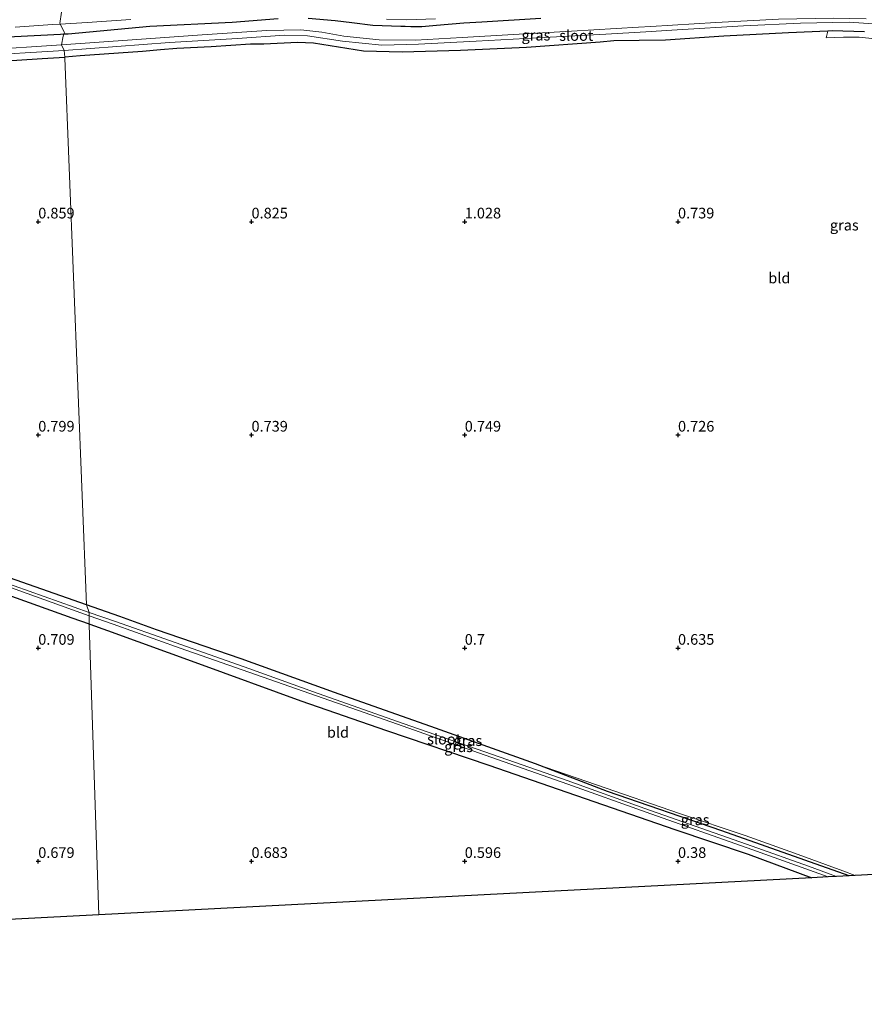
# Model space of a CAD drawing. Units: metres. Extents: x 49997 to 60009, y 400000 to 406253.
# Drawn here: x 59046 to 59244, y 401166 to 401397 of the extents above; entities that cross this region are included whole.
import ezdxf
from ezdxf.enums import TextEntityAlignment as Align

# ---------------------------------------------------------------- set-up
doc = ezdxf.new("R2010")
doc.units = ezdxf.units.M
doc.layers.get('0').update_dxf_attribs({"lineweight": 25})
for name, color, linetype in [('B-ME-GW-HOOGTEPUNT-S-B1', 10, 'Continuous'), ('B-ME-GW-INSTEEKWATERGANG-L-B1', 10, 'Continuous'), ('B-ME-KG-KADASTRAAL-OPNAMEDTMGRENS-L-B1', 10, 'Continuous')]:
    doc.layers.add(name, color=color, linetype=linetype)
for name, color, linetype, lineweight in [('B-ME-GW-KRUINLIJN-L-B1', 93, 'Continuous', 18), ('B-ME-IE-GRASLAND-GV-B6', 93, 'Continuous', 18), ('B-ME-IE-GRONDWERKLIJN-GROND_INGERICHT-GV-B6', 253, 'Continuous', 18), ('B-ME-IE-HULPGEOMETRIE-L-B1', 53, 'Continuous', 18), ('B-ME-OG-WATER-GV-B6', 153, 'Continuous', 18), ('B-ME-VH-VERH_SOORT-BITUMEN-GV-B6', 8, 'IE-TERREINAFSCHEIDING-NATUURLIJK-HOUTWAL', 18)]:
    doc.layers.add(name, color=color, linetype=linetype, lineweight=lineweight)
doc.styles.add('NLCS-ISO', font='NLCS-ISO.TTF')
doc.linetypes.add('IE-TERREINAFSCHEIDING-NATUURLIJK-HOUTWAL', pattern='A,7,-1.5,[67,NLCS.SHX,S=0.75,R=45,X=0,Y=0],-1.5,7,-1.5,[70,NLCS.SHX,S=0.75,R=0,X=0,Y=0],-1.5', length=20)

# ---------------------------------------------------------------- blocks, each defined once
blk = doc.blocks.new('hoogtepunt')
for p, q in [((-0.5, 0), (0.5, 0)), ((0, 0.5), (0, -0.5))]:
    blk.add_line(p, q)

msp = doc.modelspace()

# ---------------------------------------------------------------- linework, layer by layer
at = {"layer": 'B-ME-GW-INSTEEKWATERGANG-L-B1'}
for points in [[(59056.0261, 401394.0472, 1.2387), (59057.044, 401394.09, 1.2387), (59076.179, 401395.852, 1.201), (59095.494, 401396.833, 1.188), (59106.287, 401397.682, 1.175)], [(59113.3192, 401397.7625, 1.1967), (59119.5829, 401397.2015, 1.1967), (59123.5586, 401396.7101, 1.1967), (59128.4364, 401396.1176, 1.1967), (59135.0136, 401395.8829, 1.1967), (59136.0512, 401395.8424, 1.1967), (59137.3229, 401395.8307, 1.2267), (59139.976, 401395.8287, 1.2267), (59143.3826, 401396.1126, 1.2267), (59149.7683, 401396.6307, 1.1967), (59153.99, 401396.9315, 1.1967), (59167.8618, 401397.7924, 1.1967)], [(59038.18, 401393.164, 1.269), (59055.1908, 401394.012, 1.2387), (59056.0261, 401394.0472, 1.2387)], [(59235.1257, 401394.7331, 0.7737), (59225.935, 401394.324, 0.817), (59210.752, 401393.57, 0.851), (59197.075, 401392.613, 0.855), (59190.8963, 401392.5515, 0.8787), (59184.9267, 401392.4025, 0.9987), (59181.7806, 401392.1485, 0.9987), (59164.484, 401390.895, 0.942), (59148.9756, 401390.1341, 0.9509), (59135.3116, 401389.7441, 0.8739), (59126.2616, 401389.9853, 0.8787), (59118.4243, 401391.2305, 0.8787), (59114.5695, 401391.8565, 0.8787), (59110.7576, 401392.0792, 0.9987), (59102.9012, 401391.6796, 0.9987), (59099.764, 401391.661, 0.9987), (59090.5745, 401391.0406, 0.9987), (59082.503, 401390.6722, 0.8787), (59078.6803, 401390.2966, 0.9987), (59074.4722, 401389.9431, 0.9987), (59059.8173, 401388.9066, 0.8816), (59056.2199, 401388.6202, 0.8653)], [(59243.729, 401394.581, 0.739), (59236.134, 401394.778, 0.769), (59235.1257, 401394.7331, 0.7737)], [(59037.7567, 401387.4637, 0.9987), (59050.9054, 401388.3161, 0.8815), (59056.2199, 401388.6202, 0.8653)], [(59061.353, 401260.123, 0.812), (59043.223, 401266.502, 0.807), (59022.058, 401274.055, 0.977), (58998.881, 401282.375, 0.917), (58988.649, 401286.296, 1.044), (58986.3339, 401287.1635, 1.1534)], [(58983.9506, 401283.42, 1.1889), (58987.259, 401282.003, 1.104), (59005.147, 401275.558, 1.066), (59022.419, 401269.58, 1.036), (59036.6919, 401264.7068, 1.0405), (59057.8789, 401257.1048, 0.9905), (59061.9107, 401255.6784, 0.9941)], [(59166.557, 401222.832, 0.7), (59143.166, 401231.251, 0.752), (59119.489, 401239.554, 0.773), (59097.56, 401247.451, 0.717), (59077.761, 401254.307, 0.726), (59069.1655, 401257.3743, 0.9943), (59061.353, 401260.123, 0.812)], [(59061.9107, 401255.6784, 0.9941), (59062.1006, 401255.6111, 0.9943), (59066.2733, 401254.1211, 0.9943), (59087.539, 401246.396, 0.851), (59111.569, 401237.599, 0.955), (59131.664, 401230.629, 0.981), (59155.67, 401222.53, 0.786), (59171.904, 401216.938, 0.415), (59199.257, 401207.426, 0.514), (59216.412, 401201.65, 0.41), (59231.402, 401196.142, 0.518)], [(59240.119, 401196.597, 0.523), (59210.303, 401207.139, 0.492), (59183.462, 401216.362, 0.445), (59166.557, 401222.832, 0.7)]]:
    msp.add_polyline3d(points, dxfattribs=at)
at = {"layer": 'B-ME-GW-KRUINLIJN-L-B1'}
msp.add_polyline3d([(59166.557, 401222.832, 0.7), (59180.9147, 401217.9524, 0.9993), (59200.3304, 401211.2337, 1.1193), (59215.7193, 401206.0597, 1.1193), (59227.3152, 401201.861, 1.1193), (59238.6751, 401197.7478, 1.1193), (59241.504, 401196.669, 0.886)], dxfattribs=at)
at = {"layer": 'B-ME-IE-GRASLAND-GV-B6'}
for points in [[(59106.287, 401397.682, 1.175), (59095.494, 401396.833, 1.188), (59076.179, 401395.852, 1.201), (59057.044, 401394.09, 1.2387), (59056.0261, 401394.0472, 1.2387), (59056.132, 401394.359, 1.184), (59055.1459, 401396.3476, 1.3152)], [(59055.1459, 401396.3476, 1.3152), (59061.4643, 401396.7611, 1.362), (59071.7211, 401397.4173, 1.302)], [(59244.095, 401397.577, -0.393), (59236.438, 401397.74, -0.393), (59223.555, 401397.549, -0.393), (59208.888, 401396.773, -0.393), (59193.6078, 401395.8081, -0.393), (59190.74, 401395.627, -0.393), (59175.03, 401394.725, -0.393), (59161.464, 401393.898, -0.393), (59149.368, 401393.224, -0.393), (59138.461, 401392.618, -0.393), (59129.949, 401392.687, -0.393), (59121.669, 401393.539, -0.393), (59116.526, 401394.491, -0.393), (59111.595, 401395.01, -0.393), (59103.628, 401394.881, -0.393), (59088.408, 401393.879, -0.393), (59072.031, 401392.656, -0.393), (59055.491, 401391.488, -0.393), (59055.84, 401393.499, 0.778), (59056.0261, 401394.0472, 1.2387)], [(59056.0261, 401394.0472, 1.2387), (59057.044, 401394.09, 1.2387), (59076.179, 401395.852, 1.201), (59095.494, 401396.833, 1.188), (59106.287, 401397.682, 1.175)], [(59113.3192, 401397.7625, 1.1967), (59119.5829, 401397.2015, 1.1967), (59123.5586, 401396.7101, 1.1967), (59128.4364, 401396.1176, 1.1967), (59135.0136, 401395.8829, 1.1967), (59136.0512, 401395.8424, 1.1967), (59137.3229, 401395.8307, 1.2267), (59139.976, 401395.8287, 1.2267), (59143.3826, 401396.1126, 1.2267), (59149.7683, 401396.6307, 1.1967), (59153.99, 401396.9315, 1.1967), (59167.8618, 401397.7924, 1.1967)], [(59167.8618, 401397.7924, 1.1967), (59153.99, 401396.9315, 1.1967), (59149.7683, 401396.6307, 1.1967), (59143.3826, 401396.1126, 1.2267), (59139.976, 401395.8287, 1.2267), (59137.3229, 401395.8307, 1.2267), (59136.0512, 401395.8424, 1.1967), (59135.0136, 401395.8829, 1.1967), (59128.4364, 401396.1176, 1.1967), (59123.5586, 401396.7101, 1.1967), (59119.5829, 401397.2015, 1.1967), (59113.3192, 401397.7625, 1.1967)], [(59131.6286, 401397.5525, 1.182), (59136.4519, 401397.3946, 1.122), (59143.1574, 401397.5866, 1.062)], [(59055.1459, 401396.3476, 1.3152), (59056.132, 401394.359, 1.184), (59056.0261, 401394.0472, 1.2387), (59055.1908, 401394.012, 1.2387), (59038.18, 401393.164, 1.269)], [(59044.6004, 401395.6762, 1.362), (59053.368, 401396.2313, 1.302), (59055.1459, 401396.3476, 1.3152)], [(59243.729, 401394.581, 0.739), (59236.134, 401394.778, 0.769), (59235.1257, 401394.7331, 0.7737), (59225.935, 401394.324, 0.817), (59210.752, 401393.57, 0.851), (59197.075, 401392.613, 0.855), (59190.8963, 401392.5515, 0.8787), (59184.9267, 401392.4025, 0.9987), (59181.7806, 401392.1485, 0.9987), (59164.484, 401390.895, 0.942), (59148.9756, 401390.1341, 0.9509), (59135.3116, 401389.7441, 0.8739), (59126.2616, 401389.9853, 0.8787), (59118.4243, 401391.2305, 0.8787), (59114.5695, 401391.8565, 0.8787), (59110.7576, 401392.0792, 0.9987), (59102.9012, 401391.6796, 0.9987), (59099.764, 401391.661, 0.9987), (59090.5745, 401391.0406, 0.9987), (59082.503, 401390.6722, 0.8787), (59078.6803, 401390.2966, 0.9987), (59074.4722, 401389.9431, 0.9987), (59059.8173, 401388.9066, 0.8816), (59056.2199, 401388.6202, 0.8653), (59056.044, 401390.134, -0.393), (59080.778, 401392.014, -0.393), (59096.751, 401393.012, -0.393), (59107.723, 401393.738, -0.393), (59113.125, 401393.63, -0.393), (59121.32, 401392.351, -0.393), (59130.597, 401391.414, -0.393), (59139.168, 401391.622, -0.393), (59152.704, 401392.332, -0.393), (59167.109, 401393.118, -0.393), (59183.114, 401394.028, -0.393), (59192.4914, 401394.5664, -0.393), (59199.783, 401394.985, -0.393), (59215.386, 401395.953, -0.393), (59228.737, 401396.563, -0.393), (59240.11, 401396.801, -0.393), (59247.965, 401396.308, -0.393)], [(59056.0261, 401394.0472, 1.2387), (59055.84, 401393.499, 0.778), (59055.491, 401391.488, -0.393), (59036.548, 401390.278, -0.391)], [(59038.18, 401393.164, 1.269), (59055.1908, 401394.012, 1.2387), (59056.0261, 401394.0472, 1.2387)], [(59246.2443, 401392.899, 0.7092), (59242.4545, 401393.2592, 0.7092), (59238.7919, 401393.264, 0.7092), (59234.7514, 401393.1222, 0.7403), (59235.1257, 401394.7331, 0.7737), (59236.134, 401394.778, 0.769), (59243.729, 401394.581, 0.739)], [(59035.098, 401388.91, -0.391), (59056.044, 401390.134, -0.393), (59056.2199, 401388.6202, 0.8653), (59050.9054, 401388.3161, 0.8815), (59037.7567, 401387.4637, 0.9987)], [(59043.223, 401266.502, 0.807), (59061.353, 401260.123, 0.812), (59061.957, 401258.375, -0.307), (59040.758, 401265.88, -0.307)], [(59040.594, 401265.244, -0.307), (59061.946, 401257.569, -0.307), (59061.9107, 401255.6784, 0.9941), (59057.8789, 401257.1048, 0.9905), (59036.6919, 401264.7068, 1.0405)], [(59061.353, 401260.123, 0.812), (59069.1655, 401257.3743, 0.9943), (59077.761, 401254.307, 0.726), (59097.56, 401247.451, 0.717), (59119.489, 401239.554, 0.773), (59143.166, 401231.251, 0.752), (59166.557, 401222.832, 0.7), (59183.462, 401216.362, 0.445), (59210.303, 401207.139, 0.492), (59240.119, 401196.597, 0.523), (59237.15, 401196.442, -0.307), (59230.5612, 401198.8156, -0.307), (59217.4, 401203.557, -0.307), (59192.222, 401212.39, -0.307), (59173.995, 401218.925, -0.307), (59152.936, 401226.301, -0.307), (59135.551, 401232.329, -0.307), (59114.503, 401239.754, -0.307), (59099.377, 401245.174, -0.307), (59081.012, 401251.671, -0.307), (59068.0986, 401256.2142, -0.307), (59061.957, 401258.375, -0.307), (59061.353, 401260.123, 0.812)], [(59061.9107, 401255.6784, 0.9941), (59061.946, 401257.569, -0.307), (59067.535, 401255.5874, -0.307), (59083.266, 401250.01, -0.307), (59105.896, 401242.108, -0.307), (59134.215, 401232.152, -0.307), (59153.199, 401225.418, -0.307), (59174.189, 401218.082, -0.307), (59192.533, 401211.504, -0.307), (59217.288, 401202.761, -0.307), (59231.9512, 401197.5115, -0.307), (59235.218, 401196.342, -0.307), (59231.402, 401196.142, 0.518), (59216.412, 401201.65, 0.41), (59199.257, 401207.426, 0.514), (59171.904, 401216.938, 0.415), (59155.67, 401222.53, 0.786), (59131.664, 401230.629, 0.981), (59111.569, 401237.599, 0.955), (59087.539, 401246.396, 0.851), (59066.2733, 401254.1211, 0.9943), (59062.1006, 401255.6111, 0.9943), (59061.9107, 401255.6784, 0.9941)], [(59241.504, 401196.669, 0.886), (59240.119, 401196.597, 0.523), (59210.303, 401207.139, 0.492), (59183.462, 401216.362, 0.445), (59166.557, 401222.832, 0.7), (59180.9147, 401217.9524, 0.9993), (59200.3304, 401211.2337, 1.1193), (59215.7193, 401206.0597, 1.1193), (59227.3152, 401201.861, 1.1193), (59238.6751, 401197.7478, 1.1193), (59241.504, 401196.669, 0.886)]]:
    msp.add_polyline3d(points, dxfattribs=at)
at = {"layer": 'B-ME-IE-GRONDWERKLIJN-GROND_INGERICHT-GV-B6'}
for points in [[(59275.127, 401198.423, 0.821), (59241.504, 401196.669, 0.886), (59238.6751, 401197.7478, 1.1193), (59227.3152, 401201.861, 1.1193), (59215.7193, 401206.0597, 1.1193), (59200.3304, 401211.2337, 1.1193), (59180.9147, 401217.9524, 0.9993), (59166.557, 401222.832, 0.7), (59143.166, 401231.251, 0.752), (59119.489, 401239.554, 0.773), (59097.56, 401247.451, 0.717), (59077.761, 401254.307, 0.726), (59069.1655, 401257.3743, 0.9943), (59061.353, 401260.123, 0.812), (59056.246, 401388.396, 0.778), (59056.2199, 401388.6202, 0.8653), (59059.8173, 401388.9066, 0.8816), (59074.4722, 401389.9431, 0.9987), (59078.6803, 401390.2966, 0.9987), (59082.503, 401390.6722, 0.8787), (59090.5745, 401391.0406, 0.9987), (59099.764, 401391.661, 0.9987), (59102.9012, 401391.6796, 0.9987), (59110.7576, 401392.0792, 0.9987), (59114.5695, 401391.8565, 0.8787), (59118.4243, 401391.2305, 0.8787), (59126.2616, 401389.9853, 0.8787), (59135.3116, 401389.7441, 0.8739), (59148.9756, 401390.1341, 0.9509), (59164.484, 401390.895, 0.942), (59181.7806, 401392.1485, 0.9987), (59184.9267, 401392.4025, 0.9987), (59190.8963, 401392.5515, 0.8787), (59197.075, 401392.613, 0.855), (59210.752, 401393.57, 0.851), (59225.935, 401394.324, 0.817), (59235.1257, 401394.7331, 0.7737)], [(59235.1257, 401394.7331, 0.7737), (59234.7514, 401393.1222, 0.7403), (59238.7919, 401393.264, 0.7092), (59242.4545, 401393.2592, 0.7092), (59246.2443, 401392.899, 0.7092)], [(59037.7567, 401387.4637, 0.9987), (59050.9054, 401388.3161, 0.8815), (59056.2199, 401388.6202, 0.8653), (59056.246, 401388.396, 0.778), (59061.353, 401260.123, 0.812), (59043.223, 401266.502, 0.807)], [(58980.5911, 401275.1182, 0.9943), (58983.9506, 401283.42, 1.1889), (58987.259, 401282.003, 1.104), (59005.147, 401275.558, 1.066), (59022.419, 401269.58, 1.036), (59036.6919, 401264.7068, 1.0405), (59057.8789, 401257.1048, 0.9905), (59061.9107, 401255.6784, 0.9941), (59061.905, 401255.376, 0.899), (59064.244, 401187.422, 0.721), (58949.978, 401181.461, 0.951), (58956.685, 401200.874, 0.947), (58964.6, 401223.118, 1.044), (58971.8, 401243.247, 1.04), (58978.1157, 401261.9801, 0.9943), (58978.7107, 401264.0796, 0.9943), (58981.3045, 401272.4674, 0.9943), (58981.4676, 401273.4358, 0.9342), (58981.3987, 401274.1468, 0.9943), (58981.3002, 401274.3255, 0.9943), (58981.1001, 401274.6884, 0.9943), (58980.9581, 401274.8279, 0.9943), (58980.5911, 401275.1182, 0.9943)], [(59061.9107, 401255.6784, 0.9941), (59062.1006, 401255.6111, 0.9943), (59066.2733, 401254.1211, 0.9943), (59087.539, 401246.396, 0.851), (59111.569, 401237.599, 0.955), (59131.664, 401230.629, 0.981), (59155.67, 401222.53, 0.786), (59171.904, 401216.938, 0.415), (59199.257, 401207.426, 0.514), (59216.412, 401201.65, 0.41), (59231.402, 401196.142, 0.518), (59064.244, 401187.422, 0.721), (59061.905, 401255.376, 0.899), (59061.9107, 401255.6784, 0.9941)]]:
    msp.add_polyline3d(points, dxfattribs=at)
at = {"layer": 'B-ME-IE-HULPGEOMETRIE-L-B1'}
msp.add_polyline3d([(59064.244, 401187.422, 0.721), (59061.905, 401255.376, 0.899), (59061.9107, 401255.6784, 0.9941), (59061.946, 401257.569, -0.307), (59061.957, 401258.375, -0.307), (59061.353, 401260.123, 0.812), (59056.246, 401388.396, 0.778), (59056.2199, 401388.6202, 0.8653), (59056.044, 401390.134, -0.393), (59055.491, 401391.488, -0.393), (59055.84, 401393.499, 0.778), (59056.0261, 401394.0472, 1.2387), (59056.132, 401394.359, 1.184), (59055.1459, 401396.3476, 1.3152), (59055.053, 401396.535, 1.227), (59055.487, 401399.164, 1.339)], dxfattribs=at)
at = {"layer": 'B-ME-KG-KADASTRAAL-OPNAMEDTMGRENS-L-B1'}
for points in [[(59426.313, 401232.741, 0.511), (59275.127, 401198.423, 0.821), (59241.504, 401196.669, 0.886), (59240.119, 401196.597, 0.523), (59237.15, 401196.442, -0.307), (59235.218, 401196.342, -0.307), (59231.402, 401196.142, 0.518), (59064.244, 401187.422, 0.721)], [(59064.244, 401187.422, 0.721), (58949.978, 401181.461, 0.951), (58947.809, 401181.348, -0.307), (58946.604, 401181.285, -0.307), (58945.182, 401181.211, 0.909), (58942.429, 401181.067, 1.112), (58939.498, 401180.914, 1.159), (58936.893, 401180.779, 0.977), (58936.12, 401180.738, 0.045), (58935.249, 401180.693, 0.045), (58934.114, 401180.634, 1.129), (58885.273, 401178.086, 1.036), (58730.105, 401168.005, 0.752), (58728.929, 401167.929, -0.298), (58727.991, 401167.868, -0.298), (58726.541, 401167.774, 0.773), (58706.048, 401166.442, 0.773)]]:
    msp.add_polyline3d(points, dxfattribs=at)
at = {"layer": 'B-ME-OG-WATER-GV-B6'}
for points in [[(59055.491, 401391.488, -0.393), (59072.031, 401392.656, -0.393), (59088.408, 401393.879, -0.393), (59103.628, 401394.881, -0.393), (59111.595, 401395.01, -0.393), (59116.526, 401394.491, -0.393), (59121.669, 401393.539, -0.393), (59129.949, 401392.687, -0.393), (59138.461, 401392.618, -0.393), (59149.368, 401393.224, -0.393), (59161.464, 401393.898, -0.393), (59175.03, 401394.725, -0.393), (59190.74, 401395.627, -0.393), (59193.6078, 401395.8081, -0.393), (59208.888, 401396.773, -0.393), (59223.555, 401397.549, -0.393), (59236.438, 401397.74, -0.393), (59244.095, 401397.577, -0.393)], [(59247.965, 401396.308, -0.393), (59240.11, 401396.801, -0.393), (59228.737, 401396.563, -0.393), (59215.386, 401395.953, -0.393), (59199.783, 401394.985, -0.393), (59192.4914, 401394.5664, -0.393), (59183.114, 401394.028, -0.393), (59167.109, 401393.118, -0.393), (59152.704, 401392.332, -0.393), (59139.168, 401391.622, -0.393), (59130.597, 401391.414, -0.393), (59121.32, 401392.351, -0.393), (59113.125, 401393.63, -0.393), (59107.723, 401393.738, -0.393), (59096.751, 401393.012, -0.393), (59080.778, 401392.014, -0.393), (59056.044, 401390.134, -0.393), (59055.491, 401391.488, -0.393)], [(59055.491, 401391.488, -0.393), (59056.044, 401390.134, -0.393), (59035.098, 401388.91, -0.391)], [(59036.548, 401390.278, -0.391), (59055.491, 401391.488, -0.393)], [(59061.957, 401258.375, -0.307), (59061.946, 401257.569, -0.307), (59040.594, 401265.244, -0.307), (59010.808, 401275.779, -0.307), (58985.527, 401284.7, -0.307), (58984.265, 401285.352, -0.307), (58983.796, 401285.594, -0.307), (58984.0789, 401286.4556, -0.307), (58984.639, 401286.291, -0.307), (58986.4347, 401285.5097, -0.307), (59018.203, 401273.984, -0.307), (59040.758, 401265.88, -0.307), (59061.957, 401258.375, -0.307)], [(59061.957, 401258.375, -0.307), (59068.0986, 401256.2142, -0.307), (59081.012, 401251.671, -0.307), (59099.377, 401245.174, -0.307), (59114.503, 401239.754, -0.307), (59135.551, 401232.329, -0.307), (59152.936, 401226.301, -0.307), (59173.995, 401218.925, -0.307), (59192.222, 401212.39, -0.307), (59217.4, 401203.557, -0.307), (59230.5612, 401198.8156, -0.307), (59237.15, 401196.442, -0.307), (59235.218, 401196.342, -0.307), (59231.9512, 401197.5115, -0.307), (59217.288, 401202.761, -0.307), (59192.533, 401211.504, -0.307), (59174.189, 401218.082, -0.307), (59153.199, 401225.418, -0.307), (59134.215, 401232.152, -0.307), (59105.896, 401242.108, -0.307), (59083.266, 401250.01, -0.307), (59067.535, 401255.5874, -0.307), (59061.946, 401257.569, -0.307), (59061.957, 401258.375, -0.307)]]:
    msp.add_polyline3d(points, dxfattribs=at)
at = {"layer": 'B-ME-VH-VERH_SOORT-BITUMEN-GV-B6'}
for points in [[(59055.487, 401399.164, 1.339), (59055.053, 401396.535, 1.227), (59055.1459, 401396.3476, 1.3152), (59053.368, 401396.2313, 1.302), (59044.6004, 401395.6762, 1.362)], [(59071.7211, 401397.4173, 1.302), (59061.4643, 401396.7611, 1.362), (59055.1459, 401396.3476, 1.3152), (59055.053, 401396.535, 1.227), (59055.487, 401399.164, 1.339)], [(59143.1574, 401397.5866, 1.062), (59136.4519, 401397.3946, 1.122), (59131.6286, 401397.5525, 1.182)]]:
    msp.add_polyline3d(points, dxfattribs=at)

# ---------------------------------------------------------------- block references
at = {"layer": 'B-ME-GW-HOOGTEPUNT-S-B1', "rotation": 90}
for p in [(59050, 401350, 0.8593), (59050, 401350, 0.8593), (59100, 401350, 0.825), (59100, 401350, 0.825), (59150, 401350, 1.028), (59150, 401350, 1.028), (59200, 401350, 0.739), (59200, 401350, 0.739), (59050, 401300, 0.7993), (59050, 401300, 0.7993), (59100, 401300, 0.7392), (59100, 401300, 0.7392), (59150, 401300, 0.7486), (59150, 401300, 0.7486), (59200, 401300, 0.726), (59200, 401300, 0.726), (59050, 401250, 0.7093), (59050, 401250, 0.7093), (59150, 401250, 0.7), (59150, 401250, 0.7), (59200, 401250, 0.635), (59200, 401250, 0.635), (59050, 401200, 0.6792), (59050, 401200, 0.6792), (59100, 401200, 0.683), (59100, 401200, 0.683), (59150, 401200, 0.596), (59150, 401200, 0.596), (59200, 401200, 0.38), (59200, 401200, 0.38)]:
    msp.add_blockref('hoogtepunt', p, dxfattribs=at)

# ---------------------------------------------------------------- texts
at = {"layer": 'B-ME-GW-HOOGTEPUNT-S-B1', "ltscale": 0.2, "style": 'NLCS-ISO'}
for s, p in [('0.859', (59050, 401350, 0.8593)), ('0.859', (59050, 401350, 0.8593)), ('0.825', (59100, 401350, 0.825)), ('0.825', (59100, 401350, 0.825)), ('1.028', (59150, 401350, 1.028)), ('1.028', (59150, 401350, 1.028)), ('0.739', (59200, 401350, 0.739)), ('0.739', (59200, 401350, 0.739)), ('0.799', (59050, 401300, 0.7993)), ('0.799', (59050, 401300, 0.7993)), ('0.739', (59100, 401300, 0.7392)), ('0.739', (59100, 401300, 0.7392)), ('0.749', (59150, 401300, 0.7486)), ('0.749', (59150, 401300, 0.7486)), ('0.726', (59200, 401300, 0.726)), ('0.726', (59200, 401300, 0.726)), ('0.709', (59050, 401250, 0.7093)), ('0.709', (59050, 401250, 0.7093)), ('0.7', (59150, 401250, 0.7)), ('0.7', (59150, 401250, 0.7)), ('0.635', (59200, 401250, 0.635)), ('0.635', (59200, 401250, 0.635)), ('0.679', (59050, 401200, 0.6792)), ('0.679', (59050, 401200, 0.6792)), ('0.683', (59100, 401200, 0.683)), ('0.683', (59100, 401200, 0.683)), ('0.596', (59150, 401200, 0.596)), ('0.596', (59150, 401200, 0.596)), ('0.38', (59200, 401200, 0.38)), ('0.38', (59200, 401200, 0.38))]:
    msp.add_text(s, height=2.5, dxfattribs=at).set_placement(p, align=Align.BOTTOM_LEFT)
at = {"layer": 'B-ME-IE-GRASLAND-GV-B6', "ltscale": 0.2, "style": 'NLCS-ISO'}
for p in [(59166.6983, 401393.7647), (59238.9909, 401349.2051), (59150.736, 401228.2825), (59148.5643, 401226.8555), (59204.0305, 401209.7145)]:
    msp.add_text('gras', height=2.5, dxfattribs=at).set_placement(p, align=Align.MIDDLE_CENTER)
at = {"layer": 'B-ME-IE-GRONDWERKLIJN-GROND_INGERICHT-GV-B6', "ltscale": 0.2, "style": 'NLCS-ISO'}
for p in [(59223.7571, 401336.8022), (59120.2687, 401230.2284)]:
    msp.add_text('bld', height=2.5, dxfattribs=at).set_placement(p, align=Align.MIDDLE_CENTER)
at = {"layer": 'B-ME-OG-WATER-GV-B6', "ltscale": 0.2, "style": 'NLCS-ISO'}
for p in [(59176.1473, 401393.6863), (59145.1648, 401228.6403)]:
    msp.add_text('sloot', height=2.5, dxfattribs=at).set_placement(p, align=Align.MIDDLE_CENTER)

doc.saveas('drawing.dxf')
